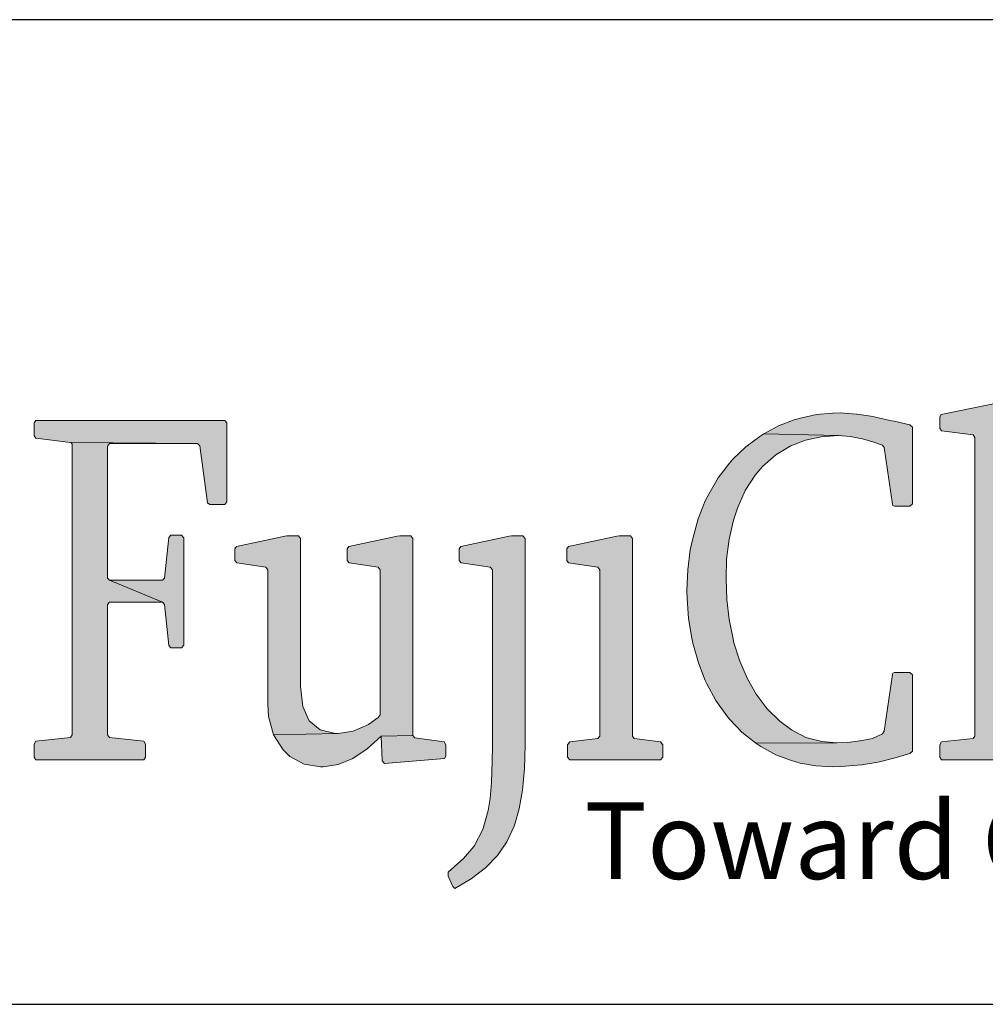
# Model space of a CAD drawing. Units: inches. Extents: x -27858 to 69732, y -1609 to 8951.
# Drawn here: x 1145 to 1186, y 1146 to 1188 of the extents above; entities that cross this region are included whole.
import ezdxf

# ---------------------------------------------------------------- set-up
doc = ezdxf.new("R2010")
doc.units = ezdxf.units.IN
doc.header["$MEASUREMENT"] = 0
doc.layers.add('DIMENSIONS', color=5, linetype='Continuous')
doc.styles.get("Standard").update_dxf_attribs({"font": 'arial.ttf'})

# ---------------------------------------------------------------- blocks, each defined once
blk = doc.blocks.new('Title')
at = {"layer": 'DIMENSIONS', "true_color": 0x341386, "transparency": 33554687}
h = blk.add_hatch(color=196, dxfattribs=at)
h.dxf.hatch_style = 1
h.paths.add_polyline_path([(-42.28488918583604, -31.88542612926678), (-42.31100260945475, -31.85604852769574), (-44.65794655718591, -31.85604852769574), (-44.67753162489994, -31.88542612926678), (-44.67753162489994, -32.04863502688369), (-44.65468237923356, -32.07801262845474), (-44.22707506747726, -32.13023947569215), (-44.21728253362025, -32.13023947569215), (-42.64721293854558, -32.14329618750151), (-42.62109951492687, -32.16940961112021), (-42.52317417635673, -32.8777362267776), (-42.49379657478568, -32.90058547244396), (-42.31100260945475, -32.90058547244396), (-42.28488918583604, -32.86794369292058)])
h.paths.add_polyline_path([(-43.76682597619757, -32.17593796702489), (-43.7334857893304, -32.13426273344092), (-44.21728253362025, -32.13023947569215), (-44.20422582181089, -32.14982454340618), (-44.20422582181089, -35.76326953664456), (-44.22707506747726, -35.79264713821561), (-44.65468237923356, -35.84160980750068), (-44.67753162489994, -35.8775157649764), (-44.67753162489994, -36.03746048464097), (-44.65468237923356, -36.07010226416435), (-43.3163694187749, -36.07010226416435), (-43.29352017310855, -36.03746048464097), (-43.29352017310855, -35.8775157649764), (-43.3163694187749, -35.84160980750068), (-43.74071255257887, -35.79264713821561), (-43.76682597619757, -35.76326953664456), (-43.76682597619757, -34.14097309433248), (-43.74071255257887, -34.11485967071378), (-43.08134860620655, -34.11485967071378), (-43.74071255257887, -33.84066872271737), (-43.76682597619757, -33.81455529909866)])
h.paths.add_polyline_path([(-42.8202143700195, -33.31513607239092), (-42.8463277936382, -33.28249429286753), (-42.98015908968407, -33.28249429286753), (-43.00627251330278, -33.30860771648624), (-43.0584993605402, -33.81455529909866), (-43.08134860620655, -33.84066872271737), (-43.74071255257887, -33.84066872271737), (-43.08134860620655, -34.11485967071378), (-43.0584993605402, -34.14097309433248), (-43.00627251330278, -34.65344903284958), (-42.98015908968407, -34.67956245646828), (-42.8463277936382, -34.67956245646828), (-42.8202143700195, -34.6469206769449)])
h.paths.add_polyline_path([(-41.367655181229, -33.3216644282956), (-41.39376860484771, -33.28902264877221), (-41.54065661270293, -33.28902264877221), (-41.56350585836929, -33.29555100467689), (-42.16411460159952, -33.42285394481808), (-42.18369966931355, -33.45223154638912), (-42.18369966931355, -33.595855376292), (-42.16085042364718, -33.62523297786304), (-41.79852667093764, -33.67745982510046), (-41.77567742527128, -33.71010160462384), (-41.77567742527128, -35.381360716221), (-41.76588489141426, -35.53477707998089), (-41.70386551031984, -35.76326953664456), (-40.93348852453683, -35.74447985406449), (-41.12610601275598, -35.6979859775978), (-41.25993730880185, -35.5870039272183), (-41.34154175761029, -35.4074741398397), (-41.367655181229, -35.16266079341434)])
h.paths.add_polyline_path([(-40.36881672781351, -35.77632624845392), (-39.97385119558059, -35.76979789254924), (-39.97385119558059, -33.3216644282956), (-39.99670044124696, -33.28902264877221), (-40.1370600931975, -33.28902264877221), (-40.16970187272088, -33.29555100467688), (-40.76704643799877, -33.42285394481808), (-40.78989568366514, -33.45223154638912), (-40.78989568366514, -33.595855376292), (-40.76378226004643, -33.62523297786304), (-40.40472268528924, -33.67745982510046), (-40.37860926167053, -33.71010160462384), (-40.37860926167053, -35.51192783431453), (-40.40472268528924, -35.54783379179025), (-40.52549726952574, -35.63270241855104), (-40.71481959076137, -35.71757104531183), (-40.90087773404464, -35.74368446893053), (-41.70386551031984, -35.76326953664456), (-41.58635510403566, -35.94932767992784), (-41.50148647727487, -36.0309321287363), (-41.32522086784861, -36.12559328935411), (-41.1195776568513, -36.15823506887749), (-41.08693587732792, -36.15823506887749), (-40.90087773404464, -36.12885746730645), (-40.7180837687137, -36.05378137440266), (-40.54181815928744, -35.93627096811849)])
h.paths.add_polyline_path([(-39.56256477358598, -35.88404412088108), (-39.58541401925235, -35.84813816340536), (-39.94773777196188, -35.79917549412028), (-39.97385119558059, -35.76979789254924), (-40.36881672781351, -35.77632624845392), (-40.35249583805182, -36.08642315392604), (-40.32638241443312, -36.11906493344943), (-39.58214984130001, -36.057045552355), (-39.56256477358598, -36.02766795078396)])
h.paths.add_polyline_path([(-38.58004720993218, -33.3216644282956), (-38.60616063355089, -33.28902264877221), (-38.74652028550143, -33.28902264877221), (-38.77589788707249, -33.29555100467689), (-39.3765066303027, -33.42285394481808), (-39.39609169801673, -33.45223154638912), (-39.39609169801673, -33.595855376292), (-39.37324245235036, -33.62523297786304), (-39.01091869964083, -33.67745982510046), (-38.98480527602212, -33.71010160462384), (-38.98480527602212, -35.91342172245214), (-38.98806945397446, -36.08642315392603), (-38.99459780987914, -36.35408574601777), (-39.01091869964083, -36.5532006011104), (-39.03703212325953, -36.70008860896562), (-39.10557986025863, -36.93837359948631), (-39.20676937678112, -37.13748845457895), (-39.21656191063814, -37.15054516638831), (-39.34386485077933, -37.29743317424351), (-39.53645134996728, -37.4671704277651), (-39.53645134996728, -37.51613309705018), (-39.4776961468252, -37.6467002151437), (-39.45158272320649, -37.66954946081007), (-39.24920369016151, -37.5520390545259), (-39.07293808073526, -37.41494358052769), (-38.92278589492769, -37.2615272167678), (-38.80527548864352, -37.08852578529388), (-38.71387850597805, -36.89593928610592), (-38.70735015007348, -36.87309004043951), (-38.65185912488363, -36.6805035412516), (-38.61268898945556, -36.44874690663559), (-38.58657556583686, -36.1843484924962), (-38.58004720993218, -35.88404412088104)])
h.paths.add_polyline_path([(-37.24499842742586, -33.3216644282956), (-37.27111185104457, -33.28902264877221), (-37.41147150299511, -33.28902264877221), (-37.44084910456615, -33.29555100467689), (-38.04145784779638, -33.42285394481808), (-38.06104291551041, -33.45223154638912), (-38.06104291551041, -33.595855376292), (-38.03819366984403, -33.62523297786304), (-37.67586991713451, -33.67745982510046), (-37.6497564935158, -33.71010160462384), (-37.6497564935158, -35.77632624845392), (-37.67586991713451, -35.80570385002496), (-38.02513695803469, -35.84813816340536), (-38.05125038165339, -35.88404412088108), (-38.05125038165339, -36.03746048464097), (-38.02513695803469, -36.07010226416435), (-36.89573138652567, -36.07010226416435), (-36.86961796290697, -36.03746048464097), (-36.86961796290697, -35.88404412088108), (-36.89573138652567, -35.84813816340536), (-37.2221491817595, -35.80570385002496), (-37.24499842742586, -35.77632624845392)])
h.paths.add_polyline_path([(-33.76864890818568, -31.94091715445654), (-33.79802650975672, -31.91153955288549), (-33.99387718689702, -31.86584106155275), (-34.0265189664204, -31.85931270564808), (-34.22563382151313, -31.81361421431534), (-34.25501142308407, -31.80708585841067), (-34.45739045612904, -31.77770825683962), (-34.46065463408138, -31.77770825683962), (-34.66303366712634, -31.76138736707794), (-34.75769482774415, -31.76465154503028), (-34.96007386078912, -31.7842366127443), (-35.15918871588175, -31.8266709261247), (-35.23752898673786, -31.84952017179107), (-35.43011548592582, -31.92459626469485), (-35.61290945125676, -32.02252160326499), (-34.68588291279271, -32.04210667097902), (-34.5389949049375, -32.05516338278837), (-34.38884271912994, -32.08454098435942), (-34.24848306717942, -32.1269752977398), (-34.1375010167999, -32.16288125521553), (-34.11791594908587, -32.19225885678658), (-34.01672643256339, -32.89732129449163), (-34.01019807665871, -32.91364218425332), (-33.99061300894468, -32.920170540158), (-33.79802650975672, -32.920170540158), (-33.76864890818568, -32.89079293858696)])
h.paths.add_polyline_path([(-35.27996330011827, -32.17267378907255), (-35.27669912216592, -32.16940961112021), (-35.09716933478732, -32.10086187412111), (-34.90131865764703, -32.05842756074071), (-34.68588291279271, -32.04210667097902), (-35.61290945125676, -32.02252160326499), (-35.66513629849418, -32.05516338278837), (-35.8381377299681, -32.18246632292956), (-35.99808244963268, -32.33588268668946), (-36.04051676301309, -32.38810953392687), (-36.18087641496361, -32.56763932130546), (-36.2983868212478, -32.77328253230282), (-36.34082113462819, -32.85488698111123), (-36.42895393934131, -33.08011525982256), (-36.49750167634041, -33.32166442829559), (-36.52687927791146, -33.46528825819846), (-36.55952105743484, -33.71010160462383), (-36.56931359129186, -33.97123584081088), (-36.56604941333951, -34.06589700142866), (-36.54972852357783, -34.31723870375875), (-36.50729421019743, -34.56205205018411), (-36.49423749838807, -34.62407143127853), (-36.42568976138897, -34.86562059975156), (-36.34082113462819, -35.08758470051057), (-36.32123606691415, -35.1267548359386), (-36.21025401653465, -35.33566222488826), (-36.07315854253647, -35.52498454612386), (-36.04051676301307, -35.56741885950427), (-35.88710039925318, -35.72736357916884), (-35.71409896777924, -35.86445905316705), (-34.70546798050675, -35.86119487521471), (-34.89479030174235, -35.84487398545302), (-35.09064097888265, -35.79264713821561), (-35.27017076626124, -35.6979859775978), (-35.41379459616413, -35.59353228312298), (-35.57047513787637, -35.44011591936308), (-35.70757061187457, -35.25732195403214), (-35.81528848430174, -35.06473545484418), (-35.90994964491954, -34.84603553203753), (-35.98828991577565, -34.6044863635645), (-35.99481827168033, -34.5685804060888), (-36.04378094096541, -34.32703123761577), (-36.07315854253645, -34.07895371323805), (-36.08295107639346, -33.82108365500336), (-36.07642272048878, -33.5795344865303), (-36.04378094096541, -33.33145696215261), (-35.991554093728, -33.09643614958424), (-35.94259142444292, -32.94628396377669), (-35.84466608587277, -32.72758404097004), (-35.72062732368392, -32.53499754178208), (-35.62923034101846, -32.42727966935493), (-35.46602144340154, -32.28365583945205)])
h.paths.add_polyline_path([(-33.76864890818568, -35.01577278555911), (-33.79802650975672, -34.98639518398807), (-33.99061300894468, -34.98639518398807), (-34.01019807665871, -34.99618771784509), (-34.01672643256339, -35.01250860760678), (-34.11791594908587, -35.71757104531183), (-34.1375010167999, -35.75021282483521), (-34.26480395694109, -35.80570385002496), (-34.418220320701, -35.835081451596), (-34.57490086241322, -35.85466651931004), (-34.70546798050675, -35.86119487521471), (-35.71409896777924, -35.86445905316705), (-35.65207958668482, -35.90689336654744), (-35.46602144340154, -36.00808288306993), (-35.27017076626124, -36.07989479802136), (-35.16245289383409, -36.11253657754475), (-34.9666022166938, -36.14517835706813), (-34.75769482774415, -36.15823506887749), (-34.64997695531699, -36.15497089092515), (-34.4541262781767, -36.13865000116346), (-34.39537107503463, -36.13212164525878), (-34.19625621994203, -36.09947986573544), (-34.17667115222794, -36.09621568778307), (-33.98082047508768, -36.047253018498), (-33.79802650975672, -35.99176199330824), (-33.76864890818568, -35.9623843917372)])
h.paths.add_polyline_path([(-32.58375231148691, -31.67978291826948), (-32.60986573510561, -31.6471411387461), (-32.75675374296084, -31.6471411387461), (-32.77960298862721, -31.65366949465077), (-33.40958933342848, -31.78097243479196), (-33.4291744011425, -31.81035003636301), (-33.4291744011425, -31.95397386626589), (-33.40632515547614, -31.98335146783693), (-33.01462380119555, -32.03557831507434), (-32.99177455552919, -32.06822009459773), (-32.99177455552919, -35.77632624845392), (-33.01462380119555, -35.80570385002496), (-33.40632515547614, -35.84813816340536), (-33.4291744011425, -35.88404412088108), (-33.4291744011425, -36.03746048464097), (-33.40632515547614, -36.07010226416435), (-32.16267335563529, -36.07010226416435), (-32.13982410996892, -36.03746048464097), (-32.13982410996892, -35.88404412088108), (-32.16267335563529, -35.84813816340536), (-32.56090306582055, -35.80570385002496), (-32.58375231148691, -35.77632624845392)])
h.paths.add_polyline_path([(-31.36294975731243, -33.86678214633608), (-31.25196770693293, -33.68725235895747), (-31.10507969907771, -33.57627030857797), (-30.92228573374679, -33.54036435110225), (-30.3086202787072, -33.46855243615082), (-30.46856499837176, -33.35430620781898), (-30.65788731960738, -33.28575847081987), (-30.87658724241403, -33.26290922515351), (-31.00389018255522, -33.27270175901052), (-31.19321250379085, -33.3216644282956), (-31.36621393526476, -33.4163255889134), (-31.522894476977, -33.5534210629116), (-31.65672577302286, -33.73621502824254), (-31.72200933206963, -33.84719707862203), (-31.81014213678275, -34.05610446757169), (-31.87542569582953, -34.28459692423537), (-31.91459583125759, -34.52941027066072), (-31.92765254306694, -34.79707286275246), (-31.92438836511459, -34.88520566746556), (-31.90153911944823, -35.14960408160498), (-31.84931227221082, -35.38462489417334), (-31.76444364545003, -35.59679646107531), (-31.65019741711819, -35.77959042640627), (-31.6077631037378, -35.835081451596), (-30.68726492117843, -35.80570385002496), (-30.79824697155792, -35.79917549412028), (-30.99083347074587, -35.74368446893053), (-31.15404236836279, -35.6294382405987), (-31.28787366440865, -35.45970098707711), (-31.33030797778905, -35.37809653826866), (-31.40864824864517, -35.169189149319), (-31.45761091793024, -34.92437580289364), (-31.47719598564427, -34.6469206769449), (-30.03442933071078, -34.6469206769449), (-30.01158008504441, -34.61754307537386), (-30.0017875511874, -34.41516404232889), (-31.47393180769193, -34.40210733051953), (-31.46740345178725, -34.33355959352041), (-31.42823331635919, -34.08548206914274)])
h.paths.add_polyline_path([(-30.04748604252013, -33.97123584081089), (-30.11603377951925, -33.75253591800423), (-30.21722329604172, -33.57300613062564), (-30.3086202787072, -33.46855243615082), (-30.92228573374678, -33.54036435110225), (-30.8733230644617, -33.54362852905459), (-30.71337834479713, -33.59259119833966), (-30.59260376056061, -33.70030907076683), (-30.50773513379982, -33.87331050224076), (-30.46203664246709, -34.10833131480911), (-30.45194196822886, -34.41117154195602), (-30.00178755118739, -34.41516404232889), (-30.00831590709208, -34.22584172109328)])
h.paths.add_polyline_path([(-30.20090240628003, -35.93627096811849), (-30.01484426299675, -35.79917549412028), (-30.0017875511874, -35.75674118073989), (-30.07359946613884, -35.60332481697999), (-30.08339199999585, -35.5870039272183), (-30.10297706770989, -35.59353228312298), (-30.11929795747157, -35.60658899493233), (-30.30209192280252, -35.71757104531183), (-30.49141424403813, -35.7828546043586), (-30.68726492117842, -35.80570385002496), (-31.6077631037378, -35.835081451596), (-31.45761091793024, -35.97544110354655), (-31.28787366440864, -36.07663062006903), (-31.0952871652207, -36.13865000116346), (-30.87985142036638, -36.15823506887749), (-30.7623410140822, -36.15170671297281), (-30.57301869284659, -36.11253657754475), (-30.3869605495633, -36.04072466259331)])
h.paths.add_polyline_path([(-28.29788666006686, -33.36083456372365), (-28.48394480335014, -33.28575847081987), (-28.71570143796615, -33.26290922515351), (-28.86911780172605, -33.26943758105818), (-29.061704300914, -33.30207936058157), (-29.26081915600664, -33.35757038577131), (-29.46646236700393, -33.43917483457977), (-29.48931161267031, -33.47181661410315), (-29.48931161267031, -34.16382233999885), (-29.46646236700393, -34.19319994156989), (-29.3097818252917, -34.19319994156989), (-29.283668401673, -34.16382233999885), (-29.2151206646739, -33.70357324871917), (-29.1890072410552, -33.65134640148175), (-29.0192699875336, -33.57953448653031), (-28.81036259858394, -33.5534210629116), (-28.15752700811632, -33.48160914796016)])
h.paths.add_polyline_path([(-28.01390317821344, -33.86678214633607), (-28.06613002545085, -33.6382896896724), (-28.15752700811632, -33.48160914796016), (-28.81036259858396, -33.5534210629116), (-28.72222979387083, -33.55994941881628), (-28.55902089625391, -33.6382896896724), (-28.46109555768377, -33.79823440933697), (-28.42845377816039, -34.03978357781), (-28.42845377816039, -34.52288191475605), (-28.55249254034923, -34.5359386265654), (-28.74834321748953, -34.57184458404112), (-28.96377896234385, -34.62407143127854), (-29.03232669934296, -34.64365649899256), (-29.22164902057857, -34.72852512575336), (-29.2412340882926, -34.74158183756271), (-28.42845377816039, -34.76769526118142), (-28.42845377816039, -35.56089050359959), (-28.4545672017791, -35.59679646107531), (-28.4708880915409, -35.60658899493234), (-28.6504178789194, -35.71104268940715), (-28.68305965844277, -35.72409940121651), (-28.87564615763073, -35.76979789254924), (-28.39581199863701, -35.79264713821561), (-28.35337768525661, -36.08642315392604), (-28.33052843959024, -36.11906493344943), (-27.67116449321793, -36.00808288306993), (-27.64831524755157, -35.97544110354655), (-27.64831524755157, -35.86772323111939), (-27.67442867117028, -35.835081451596), (-27.99105393254708, -35.72409940121651), (-28.0106390002611, -35.68819344374079), (-28.0106390002611, -33.99734926442953)])
h.paths.add_polyline_path([(-28.81689095448863, -34.83624299818052), (-28.66021041277642, -34.79380868480012), (-28.4284537781604, -34.76769526118142), (-29.2412340882926, -34.74158183756271), (-29.41749969771886, -34.87867731156091), (-29.54153845990771, -35.0484145650825), (-29.6166145528115, -35.25079359812747), (-29.6427279764302, -35.48907858864816), (-29.6427279764302, -35.52172036817154), (-29.59702948509747, -35.76326953664456), (-29.56438770557408, -35.84813816340537), (-29.44687729928992, -36.02113959487929), (-29.283668401673, -36.12232911140177), (-29.08128936862803, -36.15823506887749), (-28.91808047101112, -36.13865000116346), (-28.73855068363252, -36.07336644211669), (-28.56228507420626, -35.95912021378486), (-28.39581199863701, -35.79264713821561), (-28.87564615763072, -35.76979789254924), (-29.03885505524764, -35.73389193507352), (-29.15636546153181, -35.60006063902765), (-29.19553559695986, -35.36830400441163), (-29.17921470719818, -35.2018309288424), (-29.09434608043738, -35.00598025170211), (-28.93440136077281, -34.88520566746559)])
h.paths.add_polyline_path([(-26.62336337051737, -33.83414036681269), (-26.600514124851, -33.81129112114633), (-26.4797395406145, -33.74600756209956), (-26.29041721937887, -33.68725235895747), (-26.07824565247689, -33.66766729124344), (-25.28178623210637, -33.6382896896724), (-25.37318321477184, -33.46855243615082), (-25.49722197696069, -33.3477778519143), (-25.65716669662526, -33.27596593696286), (-25.84975319581321, -33.24985251334415), (-25.87260244147958, -33.24985251334415), (-26.07171729657221, -33.27923011491519), (-26.08150983042923, -33.27923011491519), (-26.2838888634742, -33.35430620781898), (-26.46341865085279, -33.4587599022938), (-26.62336337051737, -33.58932702038733), (-27.43940785860192, -33.595855376292), (-27.41329443498321, -33.62523297786304), (-27.054234860226, -33.67745982510046), (-27.0281214366073, -33.71010160462384), (-27.0281214366073, -35.77632624845391), (-27.054234860226, -35.80570385002496), (-27.40350190112619, -35.84813816340536), (-27.4296153247449, -35.88404412088108), (-27.4296153247449, -36.03746048464097), (-27.40350190112619, -36.07010226416435), (-26.2838888634742, -36.07010226416435), (-26.25777543985549, -36.03746048464097), (-26.25777543985549, -35.88404412088108), (-26.2838888634742, -35.84813816340536), (-26.60051412485101, -35.80570385002496), (-26.62336337051737, -35.77632624845392)])
h.paths.add_polyline_path([(-26.62336337051737, -33.3216644282956), (-26.64947679413607, -33.28902264877221), (-26.78657226813428, -33.28902264877221), (-26.81921404765768, -33.29555100467689), (-27.41982279088789, -33.42285394481808), (-27.43940785860192, -33.45223154638911), (-27.43940785860192, -33.595855376292), (-26.62336337051737, -33.58932702038733)], flags=17)
h.paths.add_polyline_path([(-25.22629520691662, -33.85698961247902), (-25.28178623210637, -33.6382896896724), (-26.05563502308383, -33.66683329261829), (-25.84648901786088, -33.71662996052851), (-25.70612936591033, -33.84719707862205), (-25.69960101000566, -33.8602537904314), (-25.63431745095889, -34.05936864552404), (-25.61146820529252, -34.34335212737744), (-25.61146820529252, -35.77632624845392), (-25.63758162891123, -35.80570385002496), (-25.9509427123357, -35.84813816340536), (-25.97705613595441, -35.88404412088108), (-25.97705613595441, -36.03746048464097), (-25.9509427123357, -36.07010226416435), (-24.85744309830239, -36.07010226416435), (-24.83132967468369, -36.03746048464097), (-24.83132967468369, -35.88404412088108), (-24.8574430983024, -35.84813816340536), (-25.18059671558388, -35.80570385002496), (-25.20671013920258, -35.77632624845392), (-25.20671013920258, -34.15729398409417), (-25.20671013920258, -34.12465220457079)])
at = {"layer": 'DIMENSIONS', "true_color": 0xa81a1f, "transparency": 33554687}
h = blk.add_hatch(color=244, dxfattribs=at)
h.dxf.hatch_style = 1
h.paths.add_polyline_path([(-22.6182170229984, -32.57024004845449), (-22.19387388919444, -32.52194082997273), (-22.1742888214804, -32.49582740635403), (-22.1742888214804, -32.35220357645115), (-22.19387388919444, -32.32609015283244), (-23.40161973155957, -32.32609015283244), (-23.42446897722593, -32.35220357645115), (-23.42446897722593, -32.49582740635403), (-23.40161973155957, -32.52194082997273), (-23.00665419932665, -32.57002359041849), (-23.00665419932665, -34.80686539660947), (-23.0033900213743, -34.9798668280834), (-22.98054077570794, -35.22468017450876), (-22.93810646232755, -35.42705920755373), (-22.87935125918546, -35.57721139336129), (-22.7553124969966, -35.77306207050158), (-22.73572742928258, -35.79917549412028), (-22.60189613323671, -35.92321425630914), (-21.79564417900917, -35.8775157649764), (-22.00128739000648, -35.85793069726237), (-22.18081717738508, -35.79591131616795), (-22.33749771909731, -35.69145762169313), (-22.46806483719084, -35.54456961383791), (-22.51376332852357, -35.46949352093413), (-22.58231106552268, -35.24426524222279), (-22.59863195528437, -35.12022648003394), (-22.61495284504606, -34.88846984541793), (-22.6182170229984, -34.6044863635645)])
h.paths.add_polyline_path([(-21.16892201216024, -35.92974261221381), (-21.03509071611437, -35.79591131616795), (-20.95675044525826, -35.68819344374079), (-20.87841017440214, -35.5184561902192), (-20.81639079330772, -35.31934133512657), (-20.77069230197498, -35.08758470051056), (-20.74457887835627, -34.81992210841882), (-20.73478634449926, -34.52288191475605), (-20.73478634449926, -32.57008745476973), (-20.34961334612335, -32.52194082997273), (-20.32676410045698, -32.49582740635403), (-20.32676410045698, -32.35220357645115), (-20.34961334612335, -32.32609015283244), (-21.38109357906222, -32.32609015283244), (-21.40394282472859, -32.35220357645115), (-21.40394282472859, -32.49582740635403), (-21.38109357906222, -32.52194082997273), (-20.97959969092462, -32.5703969888859), (-20.97959969092462, -34.54573116042241), (-20.98286386887696, -34.72852512575336), (-20.99265640273398, -34.95375340446469), (-21.03182653816204, -35.22468017450876), (-21.09058174130412, -35.41073831779205), (-21.1493369444462, -35.51519201226686), (-21.27663988458739, -35.67513673193143), (-21.42679207039496, -35.78611878231094), (-21.59979350186888, -35.85466651931004), (-21.79564417900917, -35.8775157649764), (-22.60189613323671, -35.92321425630914), (-22.44847976947681, -36.02113959487929), (-22.27547833800288, -36.09295150983072), (-22.07636348291025, -36.13538582321112), (-21.8576635601036, -36.14844253502047), (-21.69771884043902, -36.13865000116346), (-21.50186816329874, -36.0994798657354), (-21.32560255387247, -36.0309321287363)])
h.paths.add_polyline_path([(-18.44659759991018, -32.40116624573623), (-18.46618266762421, -32.37178864416518), (-18.62939156524112, -32.31956179692776), (-18.77954375104867, -32.28039166149971), (-18.97213025023663, -32.25101405992866), (-19.15818839351991, -32.24122152607165), (-19.34098235885085, -32.25754241583334), (-19.52704050213413, -32.30976926307076), (-19.67719268794168, -32.3913737118792), (-19.83387322965392, -32.5186766520204), (-19.96444034774744, -32.68514972758965), (-20.04930897450824, -32.8516228031589), (-20.114592533555, -33.07032272596555), (-20.13744177922137, -33.30860771648624), (-20.11785671150734, -33.51425092748354), (-20.0460447965559, -33.72642249438553), (-19.92853439027173, -33.91574481562115), (-19.81102398398755, -34.04304775576234), (-19.64781508637064, -34.17361487385586), (-19.45196440923035, -34.30091781399705), (-19.15818839351991, -34.47065506751864), (-19.06679141085444, -34.52941027066073), (-18.89378997938051, -34.67629827851594), (-18.76975121719167, -34.83624299818052), (-18.69467512428788, -35.01577278555911), (-18.67182587862152, -35.21162346269941), (-18.68161841247854, -35.35524729260229), (-18.75016614947764, -35.56089050359959), (-18.88073326757117, -35.72409940121651), (-18.96560189433195, -35.78611878231094), (-19.13860332580588, -35.85793069726237), (-19.34098235885079, -35.88404412088107), (-20.11132835560267, -35.97544110354655), (-20.08847910993629, -36.00155452716525), (-19.92853439027173, -36.06030973030734), (-19.74900460289312, -36.10600822164007), (-19.5596822816575, -36.13865000116346), (-19.38341667223124, -36.14844253502047), (-19.32139729113682, -36.14517835706813), (-19.11901825809186, -36.12232911140177), (-18.93622429276092, -36.07010226416435), (-18.76648703923933, -35.98523363740356), (-18.61633485343177, -35.87098740907172), (-18.56084382824202, -35.81876056183432), (-18.43354088810083, -35.65555166421741), (-18.3454080833877, -35.46296516502946), (-18.28991705819795, -35.24426524222279), (-18.27033199048392, -34.99945189579743), (-18.28991705819795, -34.77422361708609), (-18.35520061724471, -34.55878787223177), (-18.4661826676242, -34.3727297289485), (-18.47271102352888, -34.36293719509148), (-18.59674978571774, -34.23237007699795), (-18.75669450538231, -34.10506713685676), (-18.95907353842728, -33.97776419671557), (-19.24632119823303, -33.81129112114633), (-19.27569879980408, -33.79497023138463), (-19.4650211210397, -33.66766729124344), (-19.59558823913323, -33.54689270700693), (-19.62170166275193, -33.51425092748354), (-19.71962700132208, -33.31840025034325), (-19.75226878084546, -33.08990779367958), (-19.75226878084546, -33.03115259053749), (-19.70004193360805, -32.81571684568317), (-19.5760031714192, -32.64271541420925), (-19.54662556984816, -32.61660199059055), (-19.38015249427891, -32.52194082997273), (-19.18430181713862, -32.48929905044935)])
h.paths.add_polyline_path([(-18.44659759991018, -32.40116624573623), (-19.18430181713862, -32.48929905044935), (-19.14186750375822, -32.49256322840169), (-18.94928100457027, -32.52194082997273), (-18.773015395144, -32.59701692287651), (-18.75343032742997, -32.62313034649522), (-18.6620333447645, -33.24985251334415), (-18.64244827705048, -33.26943758105818), (-18.46618266762421, -33.26943758105818), (-18.44659759991018, -33.24332415743947)], flags=17)
h.paths.add_polyline_path([(-19.88283589893899, -35.13001901389095), (-19.90568514460536, -35.10716976822459), (-20.08847910993629, -35.10716976822459), (-20.11132835560267, -35.13328319184329), (-20.11132835560267, -35.97544110354655), (-19.34098235885084, -35.88404412088108), (-19.41605845175463, -35.88077994292874), (-19.61843748479959, -35.85140234135769), (-19.77511802651183, -35.78611878231094), (-19.78491056036884, -35.76979789254924), (-19.79470309422586, -35.75674118073989)], flags=17)
h.paths.add_polyline_path([(-17.17683237645063, -34.69261916827764), (-17.16051148668893, -34.67629827851594), (-16.19105063484449, -34.67629827851594), (-17.07564285992814, -34.44454164389993), (-17.09522792764217, -34.40537150847187), (-16.67414897179054, -33.07358690391789), (-16.65782808202886, -33.0572660141562), (-16.62192212455313, -32.24448570402399), (-17.75132769606215, -35.8089680279773), (-17.77091276377617, -35.82528891773899), (-18.13650069443806, -35.86772323111939), (-18.15608576215209, -35.89710083269043), (-18.15608576215209, -36.04072466259331), (-18.13650069443806, -36.07010226416435), (-17.17356819849829, -36.07010226416435), (-17.15071895283192, -36.04072466259331), (-17.15071895283192, -35.89710083269043), (-17.17356819849829, -35.86772323111939), (-17.50651434963678, -35.835081451596), (-17.52936359530315, -35.79591131616795)])
h.paths.add_polyline_path([(-16.47503411669791, -32.24448570402399), (-16.4913550064596, -32.2281648142623), (-16.6023370568391, -32.2281648142623), (-16.62192212455313, -32.24448570402399), (-16.65782808202886, -33.0572660141562), (-16.64150719226716, -33.07358690391789), (-16.24654166003424, -34.40537150847187), (-16.27265508365294, -34.44454164389993), (-17.07564285992814, -34.44454164389993), (-16.19105063484449, -34.67629827851594), (-16.1747297450828, -34.69261916827764), (-15.8417835939443, -35.78611878231094), (-15.8417835939443, -35.81223220592964), (-15.86136866165833, -35.82528891773899), (-16.20737152460618, -35.86772323111939), (-16.23022077027255, -35.89710083269043), (-16.23022077027255, -36.04072466259331), (-16.20737152460618, -36.07010226416435), (-15.06490924128781, -36.07010226416435), (-15.04205999562144, -36.04072466259331), (-15.04205999562144, -35.89710083269043), (-15.06164506333548, -35.86772323111939), (-15.414176282188, -35.81876056183432), (-15.43376134990203, -35.80243967207262)])
at = {"layer": 'DIMENSIONS', "color": 196, "lineweight": 0, "true_color": 0x341386}
for points in [[(-32.60986573510561, -31.6471411387461), (-32.75675374296084, -31.6471411387461), (-32.77960298862721, -31.65366949465077), (-33.40958933342848, -31.78097243479196), (-33.4291744011425, -31.81035003636301), (-33.4291744011425, -31.95397386626589), (-33.40632515547614, -31.98335146783693), (-33.01462380119555, -32.03557831507434), (-32.99177455552919, -32.06822009459773), (-32.99177455552919, -35.77632624845392), (-33.01462380119555, -35.80570385002496), (-33.40632515547614, -35.84813816340536), (-33.4291744011425, -35.88404412088108), (-33.4291744011425, -36.03746048464097), (-33.40632515547614, -36.07010226416435), (-32.16267335563529, -36.07010226416435), (-32.13982410996892, -36.03746048464097), (-32.13982410996892, -35.88404412088108), (-32.16267335563529, -35.84813816340536), (-32.56090306582055, -35.80570385002496), (-32.58375231148691, -35.77632624845392), (-32.58375231148691, -31.67978291826948)], [(-34.66303366712634, -31.76138736707794), (-34.75769482774415, -31.76465154503028), (-34.96007386078912, -31.7842366127443), (-35.15918871588175, -31.8266709261247), (-35.23752898673787, -31.84952017179107), (-35.43011548592582, -31.92459626469485), (-35.61290945125676, -32.02252160326499), (-34.68588291279271, -32.04210667097902), (-34.5389949049375, -32.05516338278837), (-34.38884271912994, -32.08454098435942), (-34.24848306717939, -32.12697529773981), (-34.1375010167999, -32.16288125521553), (-34.11791594908587, -32.19225885678658), (-34.01672643256339, -32.89732129449163), (-34.01019807665871, -32.91364218425332), (-33.99061300894468, -32.920170540158), (-33.79802650975672, -32.920170540158), (-33.76864890818568, -32.89079293858696), (-33.76864890818568, -31.94091715445654), (-33.79802650975672, -31.91153955288549), (-33.99387718689702, -31.86584106155276), (-34.0265189664204, -31.85931270564808), (-34.22563382151303, -31.81361421431534), (-34.25501142308407, -31.80708585841067), (-34.45739045612904, -31.77770825683962), (-34.46065463408138, -31.77770825683962)], [(-42.31100260945475, -31.85604852769574), (-44.65794655718591, -31.85604852769574), (-44.67753162489994, -31.88542612926678), (-44.67753162489994, -32.04863502688369), (-44.65468237923356, -32.07801262845474), (-44.22707506747726, -32.13023947569215), (-44.21728253362025, -32.13023947569215), (-42.64721293854558, -32.14329618750151), (-42.62109951492687, -32.16940961112021), (-42.52317417635673, -32.8777362267776), (-42.49379657478568, -32.90058547244396), (-42.31100260945475, -32.90058547244396), (-42.28488918583604, -32.86794369292058), (-42.28488918583604, -31.88542612926678)], [(-35.61290945125676, -32.02252160326499), (-35.66513629849418, -32.05516338278837), (-35.8381377299681, -32.18246632292956), (-35.99808244963268, -32.33588268668946), (-36.04051676301307, -32.38810953392687), (-36.18087641496361, -32.56763932130547), (-36.29838682124777, -32.77328253230278), (-36.34082113462819, -32.85488698111123), (-36.42895393934131, -33.08011525982257), (-36.49750167634041, -33.3216644282956), (-36.52687927791146, -33.46528825819848), (-36.55952105743484, -33.71010160462384), (-36.56931359129186, -33.97123584081089), (-36.56604941333951, -34.0658970014287), (-36.54972852357783, -34.31723870375874), (-36.50729421019743, -34.56205205018411), (-36.49423749838807, -34.62407143127854), (-36.42568976138897, -34.86562059975156), (-36.34082113462819, -35.08758470051056), (-36.32123606691415, -35.12675483593861), (-36.21025401653465, -35.33566222488826), (-36.07315854253645, -35.52498454612388), (-36.04051676301307, -35.56741885950427), (-35.88710039925317, -35.72736357916884), (-35.71409896777924, -35.86445905316705), (-34.70546798050674, -35.86119487521471), (-34.89479030174235, -35.84487398545302), (-35.09064097888265, -35.79264713821561), (-35.27017076626124, -35.6979859775978), (-35.41379459616413, -35.59353228312298), (-35.57047513787636, -35.44011591936309), (-35.70757061187457, -35.25732195403214), (-35.81528848430173, -35.06473545484419), (-35.90994964491954, -34.84603553203753), (-35.98828991577565, -34.6044863635645), (-35.99481827168033, -34.56858040608878), (-36.04378094096541, -34.32703123761576), (-36.07315854253645, -34.07895371323806), (-36.08295107639346, -33.82108365500334), (-36.07642272048878, -33.57953448653031), (-36.04378094096541, -33.33145696215261), (-35.991554093728, -33.09643614958426), (-35.94259142444292, -32.9462839637767), (-35.84466608587277, -32.72758404097004), (-35.72062732368392, -32.53499754178209), (-35.62923034101846, -32.42727966935493), (-35.46602144340154, -32.28365583945205), (-35.27996330011827, -32.17267378907255), (-35.27669912216592, -32.16940961112021), (-35.09716933478732, -32.10086187412111), (-34.90131865764703, -32.05842756074071), (-34.68588291279271, -32.04210667097902)], [(-44.21728253362025, -32.13023947569215), (-44.20422582181089, -32.14982454340618), (-44.20422582181089, -35.76326953664456), (-44.22707506747726, -35.79264713821561), (-44.65468237923356, -35.84160980750068), (-44.67753162489994, -35.8775157649764), (-44.67753162489994, -36.03746048464097), (-44.65468237923356, -36.07010226416435), (-43.3163694187749, -36.07010226416435), (-43.29352017310855, -36.03746048464097), (-43.29352017310855, -35.8775157649764), (-43.3163694187749, -35.84160980750068), (-43.74071255257887, -35.79264713821561), (-43.76682597619757, -35.76326953664456), (-43.76682597619757, -34.14097309433248), (-43.74071255257887, -34.11485967071378), (-43.08134860620655, -34.11485967071378), (-43.74071255257887, -33.84066872271737), (-43.76682597619757, -33.81455529909866), (-43.76682597619757, -32.17593796702489), (-43.74071255257887, -32.14329618750151), (-42.64721293854558, -32.14329618750151)], [(-30.87658724241403, -33.26290922515351), (-31.00389018255522, -33.27270175901052), (-31.19321250379084, -33.3216644282956), (-31.36621393526477, -33.4163255889134), (-31.522894476977, -33.5534210629116), (-31.65672577302286, -33.73621502824254), (-31.72200933206963, -33.84719707862205), (-31.81014213678276, -34.05610446757169), (-31.87542569582953, -34.28459692423537), (-31.91459583125759, -34.52941027066073), (-31.92765254306694, -34.79707286275246), (-31.92438836511459, -34.88520566746559), (-31.90153911944823, -35.14960408160498), (-31.84931227221082, -35.38462489417334), (-31.76444364545003, -35.59679646107531), (-31.65019741711819, -35.77959042640626), (-31.6077631037378, -35.835081451596), (-30.68726492117842, -35.80570385002496), (-30.79824697155792, -35.79917549412028), (-30.99083347074587, -35.74368446893053), (-31.15404236836279, -35.6294382405987), (-31.28787366440865, -35.45970098707711), (-31.33030797778905, -35.37809653826866), (-31.40864824864516, -35.16918914931902), (-31.45761091793024, -34.92437580289364), (-31.47719598564427, -34.6469206769449), (-30.03442933071078, -34.6469206769449), (-30.01158008504441, -34.61754307537386), (-30.0017875511874, -34.41516404232889), (-31.47393180769193, -34.40210733051953), (-31.46740345178725, -34.33355959352043), (-31.42823331635919, -34.08548206914273), (-31.36294975731243, -33.86678214633607), (-31.25196770693293, -33.68725235895747), (-31.10507969907771, -33.57627030857797), (-30.92228573374678, -33.54036435110225), (-30.3086202787072, -33.46855243615082), (-30.46856499837176, -33.35430620781898), (-30.65788731960738, -33.28575847081987)], [(-28.71570143796615, -33.26290922515351), (-28.86911780172605, -33.26943758105818), (-29.061704300914, -33.30207936058157), (-29.26081915600663, -33.35757038577132), (-29.46646236700393, -33.43917483457977), (-29.48931161267031, -33.47181661410315), (-29.48931161267031, -34.16382233999885), (-29.46646236700393, -34.19319994156989), (-29.3097818252917, -34.19319994156989), (-29.283668401673, -34.16382233999885), (-29.2151206646739, -33.70357324871917), (-29.18900724105519, -33.65134640148175), (-29.0192699875336, -33.57953448653031), (-28.81036259858396, -33.5534210629116), (-28.15752700811632, -33.48160914796016), (-28.29788666006686, -33.36083456372365), (-28.48394480335014, -33.28575847081987)], [(-25.84975319581321, -33.24985251334415), (-25.87260244147958, -33.24985251334415), (-26.07171729657221, -33.27923011491519), (-26.08150983042923, -33.27923011491519), (-26.2838888634742, -33.35430620781898), (-26.46341865085279, -33.4587599022938), (-26.62336337051737, -33.58932702038733), (-27.43940785860192, -33.595855376292), (-27.41329443498321, -33.62523297786304), (-27.054234860226, -33.67745982510046), (-27.0281214366073, -33.71010160462384), (-27.0281214366073, -35.77632624845392), (-27.054234860226, -35.80570385002496), (-27.40350190112619, -35.84813816340536), (-27.4296153247449, -35.88404412088108), (-27.4296153247449, -36.03746048464097), (-27.40350190112619, -36.07010226416435), (-26.2838888634742, -36.07010226416435), (-26.25777543985549, -36.03746048464097), (-26.25777543985549, -35.88404412088108), (-26.2838888634742, -35.84813816340536), (-26.600514124851, -35.80570385002496), (-26.62336337051737, -35.77632624845392), (-26.62336337051737, -33.83414036681269), (-26.600514124851, -33.81129112114633), (-26.47973954061449, -33.74600756209956), (-26.29041721937887, -33.68725235895747), (-26.07824565247689, -33.66766729124344), (-25.28178623210637, -33.6382896896724), (-25.37318321477184, -33.46855243615082), (-25.49722197696069, -33.3477778519143), (-25.65716669662526, -33.27596593696286)], [(-42.8463277936382, -33.28249429286753), (-42.98015908968407, -33.28249429286753), (-43.00627251330278, -33.30860771648624), (-43.0584993605402, -33.81455529909866), (-43.08134860620655, -33.84066872271737), (-43.74071255257887, -33.84066872271737), (-43.08134860620655, -34.11485967071378), (-43.0584993605402, -34.14097309433248), (-43.00627251330278, -34.65344903284958), (-42.98015908968407, -34.67956245646828), (-42.8463277936382, -34.67956245646828), (-42.8202143700195, -34.6469206769449), (-42.8202143700195, -33.31513607239092)], [(-41.39376860484771, -33.28902264877221), (-41.54065661270293, -33.28902264877221), (-41.56350585836929, -33.29555100467689), (-42.16411460159952, -33.42285394481808), (-42.18369966931355, -33.45223154638912), (-42.18369966931355, -33.595855376292), (-42.16085042364718, -33.62523297786304), (-41.79852667093764, -33.67745982510046), (-41.77567742527128, -33.71010160462384), (-41.77567742527128, -35.381360716221), (-41.76588489141426, -35.53477707998089), (-41.70386551031984, -35.76326953664456), (-40.90087773404464, -35.74368446893053), (-40.93678369152036, -35.74368446893053), (-41.12610601275598, -35.6979859775978), (-41.25993730880185, -35.5870039272183), (-41.34154175761029, -35.4074741398397), (-41.367655181229, -35.16266079341434), (-41.367655181229, -33.3216644282956)], [(-39.99670044124696, -33.28902264877221), (-40.1370600931975, -33.28902264877221), (-40.16970187272089, -33.29555100467689), (-40.76704643799877, -33.42285394481808), (-40.78989568366514, -33.45223154638912), (-40.78989568366514, -33.595855376292), (-40.76378226004643, -33.62523297786304), (-40.40472268528924, -33.67745982510046), (-40.37860926167053, -33.71010160462384), (-40.37860926167053, -35.51192783431453), (-40.40472268528924, -35.54783379179025), (-40.52549726952574, -35.63270241855104), (-40.71481959076137, -35.71757104531183), (-40.90087773404464, -35.74368446893053), (-41.70386551031984, -35.76326953664456), (-41.58635510403566, -35.94932767992784), (-41.50148647727487, -36.0309321287363), (-41.32522086784861, -36.12559328935411), (-41.1195776568513, -36.15823506887749), (-41.08693587732792, -36.15823506887749), (-40.90087773404464, -36.12885746730645), (-40.7180837687137, -36.05378137440266), (-40.54181815928744, -35.93627096811849), (-40.36881672781351, -35.77632624845392), (-39.97385119558059, -35.76979789254924), (-39.97385119558059, -33.3216644282956)], [(-38.60616063355089, -33.28902264877221), (-38.74652028550143, -33.28902264877221), (-38.77589788707247, -33.29555100467689), (-39.3765066303027, -33.42285394481808), (-39.39609169801673, -33.45223154638912), (-39.39609169801673, -33.595855376292), (-39.37324245235036, -33.62523297786304), (-39.01091869964083, -33.67745982510046), (-38.98480527602212, -33.71010160462384), (-38.98480527602212, -35.91342172245212), (-38.98806945397446, -36.08642315392604), (-38.99459780987914, -36.35408574601778), (-39.01091869964083, -36.55320060111041), (-39.03703212325953, -36.70008860896563), (-39.10557986025863, -36.93837359948632), (-39.20676937678111, -37.13748845457895), (-39.21656191063813, -37.1505451663883), (-39.34386485077933, -37.29743317424352), (-39.53645134996728, -37.4671704277651), (-39.53645134996728, -37.51613309705018), (-39.4776961468252, -37.6467002151437), (-39.45158272320649, -37.66954946081007), (-39.24920369016151, -37.5520390545259), (-39.07293808073526, -37.41494358052769), (-38.92278589492769, -37.2615272167678), (-38.80527548864352, -37.08852578529388), (-38.71387850597805, -36.89593928610592), (-38.70735015007337, -36.87309004043955), (-38.65185912488363, -36.6805035412516), (-38.61268898945556, -36.44874690663558), (-38.58657556583686, -36.18434849249619), (-38.58004720993218, -35.88404412088108), (-38.58004720993218, -33.3216644282956)], [(-37.27111185104457, -33.28902264877221), (-37.41147150299511, -33.28902264877221), (-37.44084910456615, -33.29555100467689), (-38.04145784779638, -33.42285394481808), (-38.06104291551041, -33.45223154638912), (-38.06104291551041, -33.595855376292), (-38.03819366984403, -33.62523297786304), (-37.67586991713451, -33.67745982510046), (-37.6497564935158, -33.71010160462384), (-37.6497564935158, -35.77632624845392), (-37.67586991713451, -35.80570385002496), (-38.02513695803469, -35.84813816340536), (-38.05125038165339, -35.88404412088108), (-38.05125038165339, -36.03746048464097), (-38.02513695803469, -36.07010226416435), (-36.89573138652567, -36.07010226416435), (-36.86961796290697, -36.03746048464097), (-36.86961796290697, -35.88404412088108), (-36.89573138652567, -35.84813816340536), (-37.2221491817595, -35.80570385002496), (-37.24499842742586, -35.77632624845392), (-37.24499842742586, -33.3216644282956)], [(-26.64947679413607, -33.28902264877221), (-26.78657226813428, -33.28902264877221), (-26.81921404765765, -33.29555100467689), (-27.41982279088789, -33.42285394481808), (-27.43940785860192, -33.45223154638912), (-27.43940785860192, -33.595855376292), (-26.62336337051737, -33.58932702038733), (-26.62336337051737, -33.3216644282956)], [(-30.3086202787072, -33.46855243615082), (-30.92228573374678, -33.54036435110225), (-30.8733230644617, -33.54362852905459), (-30.71337834479713, -33.59259119833966), (-30.59260376056061, -33.70030907076683), (-30.50773513379982, -33.87331050224075), (-30.46203664246709, -34.1083313148091), (-30.45224410861007, -34.40210733051953), (-31.47393180769193, -34.40210733051953), (-30.0017875511874, -34.41516404232889), (-30.00831590709208, -34.22584172109327), (-30.04748604252013, -33.97123584081089), (-30.11603377951924, -33.75253591800423), (-30.21722329604172, -33.57300613062564)], [(-28.15752700811632, -33.48160914796016), (-28.81036259858396, -33.5534210629116), (-28.72222979387083, -33.55994941881628), (-28.55902089625391, -33.6382896896724), (-28.46109555768378, -33.79823440933697), (-28.42845377816039, -34.03978357781), (-28.42845377816039, -34.52288191475605), (-28.55249254034924, -34.5359386265654), (-28.74834321748953, -34.57184458404112), (-28.96377896234385, -34.62407143127854), (-29.03232669934296, -34.64365649899256), (-29.22164902057857, -34.72852512575336), (-29.2412340882926, -34.74158183756271), (-28.42845377816039, -34.76769526118142), (-28.42845377816039, -35.56089050359959), (-28.4545672017791, -35.59679646107531), (-28.47088809154079, -35.60658899493233), (-28.65041787891938, -35.71104268940715), (-28.68305965844277, -35.72409940121651), (-28.87564615763072, -35.76979789254924), (-28.39581199863701, -35.79264713821561), (-28.35337768525661, -36.08642315392604), (-28.33052843959024, -36.11906493344943), (-27.67116449321793, -36.00808288306993), (-27.64831524755157, -35.97544110354655), (-27.64831524755157, -35.86772323111939), (-27.67442867117027, -35.835081451596), (-27.99105393254708, -35.72409940121651), (-28.0106390002611, -35.68819344374079), (-28.0106390002611, -33.99734926442959), (-28.01390317821344, -33.86678214633607), (-28.06613002545085, -33.6382896896724)], [(-25.28178623210637, -33.6382896896724), (-26.07824565247689, -33.66766729124344), (-26.05213222885818, -33.66766729124344), (-25.84648901786088, -33.71662996052851), (-25.70612936591034, -33.84719707862205), (-25.69960101000566, -33.86025379043139), (-25.63431745095889, -34.05936864552402), (-25.61146820529252, -34.34335212737745), (-25.61146820529252, -35.77632624845392), (-25.63758162891123, -35.80570385002496), (-25.9509427123357, -35.84813816340536), (-25.97705613595441, -35.88404412088108), (-25.97705613595441, -36.03746048464097), (-25.9509427123357, -36.07010226416435), (-24.8574430983024, -36.07010226416435), (-24.83132967468369, -36.03746048464097), (-24.83132967468369, -35.88404412088108), (-24.8574430983024, -35.84813816340536), (-25.18059671558388, -35.80570385002496), (-25.20671013920258, -35.77632624845392), (-25.20671013920258, -34.15729398409417), (-25.20671013920258, -34.12465220457079), (-25.22629520691662, -33.85698961247905)], [(-29.2412340882926, -34.74158183756271), (-29.41749969771887, -34.87867731156091), (-29.54153845990771, -35.0484145650825), (-29.6166145528115, -35.25079359812747), (-29.6427279764302, -35.48907858864816), (-29.6427279764302, -35.52172036817154), (-29.59702948509747, -35.76326953664456), (-29.56438770557408, -35.84813816340536), (-29.44687729928991, -36.02113959487929), (-29.283668401673, -36.12232911140177), (-29.08128936862803, -36.15823506887749), (-28.91808047101112, -36.13865000116346), (-28.73855068363252, -36.07336644211669), (-28.56228507420626, -35.95912021378486), (-28.39581199863701, -35.79264713821561), (-28.87564615763072, -35.76979789254924), (-29.03885505524764, -35.73389193507352), (-29.15636546153181, -35.60006063902765), (-29.19553559695986, -35.36830400441164), (-29.17921470719818, -35.2018309288424), (-29.09434608043738, -35.00598025170211), (-28.93440136077281, -34.88520566746559), (-28.81689095448863, -34.83624299818052), (-28.6602104127764, -34.79380868480012), (-28.42845377816039, -34.76769526118142)], [(-33.79802650975672, -34.98639518398807), (-33.99061300894468, -34.98639518398807), (-34.01019807665871, -34.99618771784509), (-34.01672643256339, -35.01250860760678), (-34.11791594908587, -35.71757104531183), (-34.1375010167999, -35.75021282483521), (-34.26480395694109, -35.80570385002496), (-34.41822032070098, -35.835081451596), (-34.57490086241322, -35.85466651931004), (-34.70546798050674, -35.86119487521471), (-35.71409896777924, -35.86445905316705), (-35.65207958668482, -35.90689336654744), (-35.46602144340154, -36.00808288306993), (-35.27017076626124, -36.07989479802136), (-35.16245289383409, -36.11253657754475), (-34.9666022166938, -36.14517835706813), (-34.75769482774415, -36.15823506887749), (-34.64997695531699, -36.15497089092515), (-34.4541262781767, -36.13865000116346), (-34.39537107503462, -36.13212164525878), (-34.19625621994199, -36.0994798657354), (-34.17667115222795, -36.09621568778307), (-33.98082047508766, -36.04725301849799), (-33.79802650975672, -35.99176199330824), (-33.76864890818568, -35.9623843917372), (-33.76864890818568, -35.01577278555911)], [(-30.08339199999585, -35.5870039272183), (-30.10297706770989, -35.59353228312298), (-30.11929795747157, -35.60658899493233), (-30.30209192280252, -35.71757104531183), (-30.49141424403813, -35.7828546043586), (-30.68726492117842, -35.80570385002496), (-31.6077631037378, -35.835081451596), (-31.45761091793024, -35.97544110354655), (-31.28787366440865, -36.07663062006903), (-31.0952871652207, -36.13865000116346), (-30.87985142036638, -36.15823506887749), (-30.7623410140822, -36.15170671297281), (-30.57301869284659, -36.11253657754475), (-30.38696054956331, -36.04072466259331), (-30.20090240628004, -35.93627096811849), (-30.01484426299675, -35.79917549412028), (-30.0017875511874, -35.75674118073989), (-30.07359946613884, -35.60332481697999)], [(-39.97385119558059, -35.76979789254924), (-40.36881672781351, -35.77632624845392), (-40.35249583805182, -36.08642315392604), (-40.32638241443312, -36.11906493344943), (-39.58214984130001, -36.057045552355), (-39.56256477358598, -36.02766795078396), (-39.56256477358598, -35.88404412088108), (-39.58541401925235, -35.84813816340536), (-39.94773777196188, -35.79917549412028)]]:
    blk.add_lwpolyline(points, close=True, dxfattribs=at)
at = {"layer": 'DIMENSIONS', "color": 242, "lineweight": 0}
for points in [[(-19.15818839351991, -32.24122152607165), (-19.34098235885085, -32.25754241583334), (-19.52704050213413, -32.30976926307076), (-19.67719268794168, -32.3913737118792), (-19.83387322965392, -32.5186766520204), (-19.96444034774744, -32.68514972758965), (-20.04930897450824, -32.8516228031589), (-20.114592533555, -33.07032272596555), (-20.13744177922137, -33.30860771648624), (-20.11785671150734, -33.51425092748354), (-20.0460447965559, -33.72642249438553), (-19.92853439027173, -33.91574481562115), (-19.81102398398755, -34.04304775576234), (-19.64781508637064, -34.17361487385586), (-19.45196440923035, -34.30091781399705), (-19.15818839351991, -34.47065506751864), (-19.06679141085444, -34.52941027066073), (-18.89378997938051, -34.67629827851594), (-18.76975121719167, -34.83624299818052), (-18.69467512428788, -35.01577278555911), (-18.67182587862152, -35.21162346269941), (-18.68161841247854, -35.35524729260229), (-18.75016614947764, -35.56089050359959), (-18.88073326757117, -35.72409940121651), (-18.96560189433195, -35.78611878231094), (-19.13860332580588, -35.85793069726237), (-19.34098235885085, -35.88404412088108), (-20.11132835560267, -35.97544110354655), (-20.08847910993629, -36.00155452716525), (-19.92853439027173, -36.06030973030734), (-19.74900460289312, -36.10600822164007), (-19.55968228165751, -36.13865000116346), (-19.38341667223124, -36.14844253502047), (-19.32139729113682, -36.14517835706813), (-19.11901825809186, -36.12232911140177), (-18.93622429276091, -36.07010226416435), (-18.76648703923933, -35.98523363740356), (-18.61633485343177, -35.87098740907172), (-18.56084382824202, -35.81876056183432), (-18.43354088810083, -35.65555166421741), (-18.3454080833877, -35.46296516502945), (-18.28991705819795, -35.24426524222279), (-18.27033199048392, -34.99945189579743), (-18.28991705819795, -34.77422361708609), (-18.35520061724471, -34.55878787223177), (-18.46618266762421, -34.37272972894849), (-18.47271102352889, -34.36293719509148), (-18.59674978571774, -34.23237007699795), (-18.75669450538231, -34.10506713685676), (-18.95907353842728, -33.97776419671557), (-19.24632119823304, -33.81129112114633), (-19.27569879980408, -33.79497023138463), (-19.4650211210397, -33.66766729124344), (-19.59558823913323, -33.54689270700693), (-19.62170166275193, -33.51425092748354), (-19.71962700132208, -33.31840025034325), (-19.75226878084546, -33.08990779367958), (-19.75226878084546, -33.03115259053749), (-19.70004193360805, -32.81571684568317), (-19.5760031714192, -32.64271541420925), (-19.54662556984816, -32.61660199059055), (-19.38015249427891, -32.52194082997273), (-19.18430181713862, -32.48929905044935), (-18.44659759991018, -32.40116624573623), (-18.46618266762421, -32.37178864416518), (-18.62939156524112, -32.31956179692776), (-18.77954375104868, -32.28039166149971), (-18.97213025023663, -32.25101405992866)], [(-16.62192212455313, -32.24448570402399), (-17.75132769606215, -35.8089680279773), (-17.77091276377617, -35.82528891773899), (-18.13650069443806, -35.86772323111939), (-18.15608576215209, -35.89710083269043), (-18.15608576215209, -36.04072466259331), (-18.13650069443806, -36.07010226416435), (-17.17356819849829, -36.07010226416435), (-17.15071895283192, -36.04072466259331), (-17.15071895283192, -35.89710083269043), (-17.17356819849829, -35.86772323111939), (-17.50651434963678, -35.835081451596), (-17.52936359530315, -35.79591131616795), (-17.17683237645063, -34.69261916827764), (-17.16051148668893, -34.67629827851594), (-16.19105063484449, -34.67629827851594), (-17.07564285992814, -34.44454164389993), (-17.09522792764217, -34.40537150847187), (-16.67414897179054, -33.07358690391789), (-16.65782808202886, -33.0572660141562)], [(-16.4913550064596, -32.2281648142623), (-16.6023370568391, -32.2281648142623), (-16.62192212455313, -32.24448570402399), (-16.65782808202886, -33.0572660141562), (-16.64150719226716, -33.07358690391789), (-16.24654166003424, -34.40537150847187), (-16.27265508365294, -34.44454164389993), (-17.07564285992814, -34.44454164389993), (-16.19105063484449, -34.67629827851594), (-16.1747297450828, -34.69261916827764), (-15.8417835939443, -35.78611878231094), (-15.8417835939443, -35.81223220592964), (-15.86136866165833, -35.82528891773899), (-16.20737152460618, -35.86772323111939), (-16.23022077027255, -35.89710083269043), (-16.23022077027255, -36.04072466259331), (-16.20737152460618, -36.07010226416435), (-15.06490924128781, -36.07010226416435), (-15.04205999562144, -36.04072466259331), (-15.04205999562144, -35.89710083269043), (-15.06164506333548, -35.86772323111939), (-15.414176282188, -35.81876056183432), (-15.43376134990203, -35.80243967207262), (-16.47503411669791, -32.24448570402399)], [(-22.19387388919444, -32.32609015283244), (-23.40161973155957, -32.32609015283244), (-23.42446897722593, -32.35220357645115), (-23.42446897722593, -32.49582740635403), (-23.40161973155957, -32.52194082997273), (-23.02623926704068, -32.56763932130547), (-23.00665419932665, -32.59701692287651), (-23.00665419932665, -34.80686539660947), (-23.0033900213743, -34.9798668280834), (-22.98054077570794, -35.22468017450876), (-22.93810646232755, -35.42705920755373), (-22.87935125918546, -35.57721139336129), (-22.7553124969966, -35.77306207050158), (-22.73572742928258, -35.79917549412028), (-22.60189613323671, -35.92321425630914), (-21.79564417900917, -35.8775157649764), (-22.00128739000648, -35.85793069726237), (-22.18081717738508, -35.79591131616795), (-22.33749771909731, -35.69145762169313), (-22.46806483719084, -35.54456961383791), (-22.51376332852357, -35.46949352093413), (-22.58231106552268, -35.24426524222279), (-22.59863195528437, -35.12022648003394), (-22.61495284504606, -34.88846984541793), (-22.6182170229984, -34.6044863635645), (-22.6182170229984, -32.59701692287651), (-22.59536777733203, -32.56763932130547), (-22.19387388919444, -32.52194082997273), (-22.1742888214804, -32.49582740635403), (-22.1742888214804, -32.35220357645115)], [(-20.34961334612335, -32.32609015283244), (-21.38109357906222, -32.32609015283244), (-21.40394282472859, -32.35220357645115), (-21.40394282472859, -32.49582740635403), (-21.38109357906222, -32.52194082997273), (-21.00244893659099, -32.56763932130547), (-20.97959969092462, -32.59701692287651), (-20.97959969092462, -34.54573116042241), (-20.98286386887696, -34.72852512575336), (-20.99265640273398, -34.95375340446469), (-20.99265640273398, -34.95375340446469), (-21.03182653816204, -35.22468017450876), (-21.09058174130412, -35.41073831779205), (-21.1493369444462, -35.51519201226686), (-21.2766398845874, -35.67513673193143), (-21.42679207039496, -35.78611878231094), (-21.59979350186888, -35.85466651931004), (-21.79564417900917, -35.8775157649764), (-22.60189613323671, -35.92321425630914), (-22.44847976947681, -36.02113959487929), (-22.27547833800288, -36.09295150983072), (-22.07636348291025, -36.13538582321112), (-21.8576635601036, -36.14844253502047), (-21.69771884043902, -36.13865000116346), (-21.50186816329874, -36.0994798657354), (-21.32560255387247, -36.0309321287363), (-21.16892201216024, -35.92974261221381), (-21.03509071611437, -35.79591131616795), (-20.95675044525826, -35.68819344374079), (-20.87841017440214, -35.5184561902192), (-20.81639079330772, -35.31934133512657), (-20.77069230197498, -35.08758470051056), (-20.74457887835627, -34.81992210841883), (-20.73478634449926, -34.52288191475605), (-20.73478634449926, -32.59701692287651), (-20.71520127678523, -32.56763932130547), (-20.34961334612335, -32.52194082997273), (-20.32676410045698, -32.49582740635403), (-20.32676410045698, -32.35220357645115)], [(-18.44659759991018, -32.40116624573623), (-19.18430181713862, -32.48929905044935), (-19.14186750375822, -32.49256322840169), (-18.94928100457027, -32.52194082997273), (-18.773015395144, -32.59701692287651), (-18.75343032742997, -32.62313034649522), (-18.6620333447645, -33.24985251334415), (-18.64244827705048, -33.26943758105818), (-18.46618266762421, -33.26943758105818), (-18.44659759991018, -33.24332415743947)], [(-19.90568514460536, -35.10716976822459), (-20.08847910993629, -35.10716976822459), (-20.11132835560267, -35.13328319184329), (-20.11132835560267, -35.97544110354655), (-19.34098235885085, -35.88404412088108), (-19.41605845175462, -35.88077994292874), (-19.61843748479959, -35.85140234135769), (-19.77511802651183, -35.78611878231094), (-19.78491056036884, -35.76979789254924), (-19.79470309422586, -35.75674118073989), (-19.88283589893899, -35.13001901389095)]]:
    blk.add_lwpolyline(points, close=True, dxfattribs=at)
blk = doc.blocks.new('FJ LOGO')
at = {"layer": 'DIMENSIONS', "xscale": 0.08405, "yscale": 0.08405, "zscale": 0.08405}
blk.add_blockref('Title', (11.23332605807583, 2.316208275543493), dxfattribs=at)
at = {"layer": 'DIMENSIONS', "insert": (8.052727862566485, -0.7600501282671437), "char_height": 0.08, "attachment_point": 1}
blk.add_mtext_dynamic_manual_height_columns('{\\fSylfaen|b0|i0|c0|p18;\\C196;\\c8786740;Toward Clean Water...}', width=1.34769444174492, gutter_width=1, heights=[0], dxfattribs=at)

msp = doc.modelspace()

# ---------------------------------------------------------------- linework, layer by layer
for p, q in [((1188.547866380117, 1187.659477354621), (843.6905252298457, 1187.659477354621)), ((855.2334856019679, 1145.680444820684), (1251.491075071894, 1145.680444820684))]:
    msp.add_line(p, q)

# ---------------------------------------------------------------- block references
at = {"layer": 'DIMENSIONS', "xscale": 40.83515450536195, "yscale": 40.83515450536195, "zscale": 40.83515450536195}
msp.add_blockref('FJ LOGO', (840.1009885891544, 1185.326898382341), dxfattribs=at)

doc.saveas('drawing.dxf')
